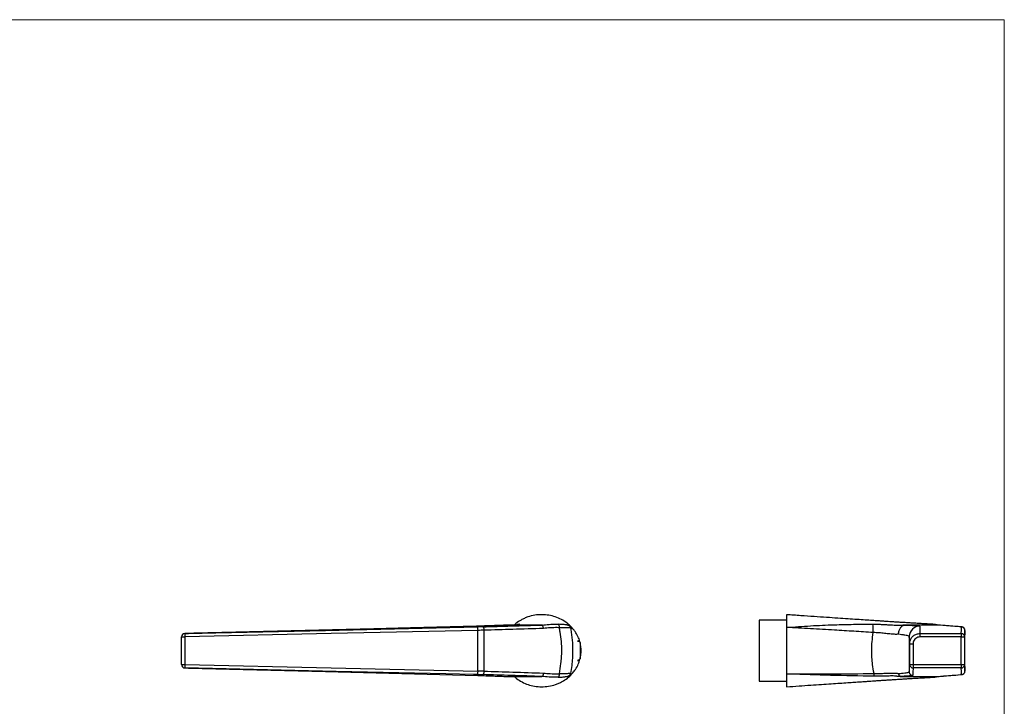
# Model space of a CAD drawing. Units: millimetres. Extents: x 10 to 584, y 10 to 410.
# Drawn here: x 297 to 584, y 210 to 410 of the extents above; entities that cross this region are included whole.
import ezdxf

# ---------------------------------------------------------------- set-up
doc = ezdxf.new("R2010")
doc.units = ezdxf.units.MM
doc.header["$LTSCALE"] = 2

msp = doc.modelspace()

# ---------------------------------------------------------------- linework, layer by layer
at = {"color": 7, "linetype": 'Continuous', "lineweight": 18}
for q in [(10, 410), (584, 10)]:
    msp.add_line((584, 410), q, dxfattribs=at)
at = {"color": 7, "linetype": 'Continuous', "lineweight": 25}
for p, q in [((430.2, 233.34), (410.96, 232.85)), ((430.2, 233.34), (430.2, 233.33)), ((439.89, 233.68), (439.88, 233.68)), ((449.23, 233.68), (439.89, 233.68)), ((456.79, 233.63), (456.59, 233.67)), ((458.25, 232.61), (457.95, 232.96)), ((512.53, 232.66), (512.51, 232.66)), ((512.53, 232.64), (512.51, 232.64)), ((512.53, 232.51), (512.51, 232.51)), ((520.53, 235.08), (512.53, 235.08)), ((512.53, 235.08), (512.53, 226.18)), ((554.32, 233.65), (554.47, 233.66)), ((555.16, 233.68), (555.15, 233.68)), ((564.5, 233.68), (555.16, 233.68)), ((563.2, 233.88), (563.15, 233.89)), ((344.16, 230.2), (345.16, 230.2)), ((344.16, 222.16), (344.16, 230.2)), ((345.16, 230.2), (345.16, 222.16)), ((430.5, 220.26), (430.5, 232.11)), ((432.33, 232.14), (432.33, 220.22)), ((512.53, 232.41), (512.51, 232.41)), ((512.53, 232.21), (512.51, 232.21)), ((512.53, 232.19), (512.51, 232.19)), ((512.51, 232.17), (512.53, 232.17)), ((512.53, 232.15), (512.51, 232.15)), ((512.51, 231.94), (512.53, 231.94)), ((512.51, 231.81), (512.53, 231.81)), ((512.51, 231.68), (512.53, 231.68)), ((512.53, 231.68), (512.51, 231.68)), ((512.51, 231.55), (512.53, 231.55)), ((512.51, 231.21), (512.53, 231.21)), ((571.43, 230.2), (572.43, 230.2)), ((571.43, 222.16), (571.43, 230.2)), ((572.43, 230.2), (572.43, 222.16)), ((572.53, 220.26), (572.53, 232.11)), ((459.81, 229.18), (459.79, 229.18)), ((460.41, 228.58), (459.81, 229.18)), ((459.81, 228.78), (459.81, 229.18)), ((460.41, 228.58), (460.41, 228.26)), ((460.41, 228.26), (460.41, 223.78)), ((556.42, 222.16), (556.42, 228.21)), ((556.42, 228.21), (557.42, 228.21)), ((557.42, 228.21), (557.42, 222.16)), ((512.53, 226.18), (512.53, 217.28)), ((344.16, 222.16), (345.16, 222.16)), ((459.79, 223.18), (459.81, 223.18)), ((459.81, 223.18), (460.41, 223.78)), ((459.81, 223.18), (459.81, 223.58)), ((556.42, 222.16), (557.42, 222.16)), ((571.43, 222.16), (572.43, 222.16)), ((438.62, 218.68), (438.63, 218.68)), ((438.63, 218.68), (449.23, 218.68)), ((457.74, 219.19), (457.54, 219.08)), ((457.95, 219.41), (458.25, 219.75)), ((553.89, 218.68), (564.5, 218.68)), ((553.89, 218.68), (553.89, 218.68)), ((512.53, 217.28), (520.53, 217.28))]:
    msp.add_line(p, q, dxfattribs=at)
at = {"color": 8, "linetype": 'Continuous', "lineweight": 25}
for p, q in [((439.88, 233.68), (439.51, 233.66)), ((442.71, 233.92), (442.31, 233.79))]:
    msp.add_line(p, q, dxfattribs=at)
at = {"color": 7, "linetype": 'Continuous', "lineweight": 25, "flags": 128}
for points in [[(410.96, 232.85), (400.21, 232.58), (372.18, 231.88), (347.74, 231.27), (345.13, 231.21)], [(345.14, 231.2), (346.16, 231.23), (354.16, 231.41), (386.15, 232.12), (430.48, 233.11)], [(431.95, 233.14), (432.02, 233.12), (432.09, 233.07), (432.15, 232.97), (432.21, 232.85), (432.26, 232.7), (432.3, 232.53), (432.32, 232.34), (432.33, 232.14)], [(454.32, 232.89), (454.31, 233.08), (454.3, 233.27), (454.27, 233.43), (454.23, 233.58), (454.18, 233.71), (454.13, 233.8), (454.06, 233.87), (454, 233.89)], [(559.37, 233.33), (559.38, 233.18), (559.39, 232.58), (559.41, 231.88), (559.42, 231.27), (559.42, 231.21)], [(571.43, 231.2), (571.43, 231.23), (571.44, 231.41), (571.48, 232.12), (571.54, 233.11)], [(430.5, 232.11), (387.83, 231.16), (345.16, 230.2)], [(556.42, 228.21), (556.42, 228.27), (556.38, 228.96), (556.35, 229.65), (556.31, 230.34)], [(559.42, 231.21), (561.42, 231.21), (569.42, 231.2), (571.43, 231.2)], [(559.42, 231.21), (559.42, 231.18), (559.42, 231.12), (559.42, 231.03), (559.42, 230.91), (559.42, 230.75), (559.42, 230.58), (559.42, 230.4), (559.42, 230.21)], [(571.43, 230.2), (565.43, 230.21), (559.42, 230.21)], [(571.43, 231.2), (571.43, 231.18), (571.43, 231.12), (571.43, 231.03), (571.43, 230.9), (571.43, 230.75), (571.43, 230.58), (571.43, 230.4), (571.43, 230.2)], [(572.53, 232.11), (572.48, 231.16), (572.43, 230.2)], [(345.13, 221.16), (346.16, 221.13), (354.16, 220.93), (386.15, 220.11), (430.5, 218.98)], [(430.48, 219.26), (429.24, 219.29), (421.24, 219.46), (389.25, 220.18), (345.14, 221.16)], [(345.16, 222.16), (387.83, 221.21), (430.5, 220.26)], [(556.31, 219.98), (556.35, 220.68), (556.38, 221.38), (556.42, 222.08), (556.42, 222.16)], [(557.42, 221.16), (557.42, 221.13), (557.41, 220.93), (557.38, 220.11), (557.33, 218.98)], [(557.42, 222.16), (557.42, 221.97), (557.42, 221.78), (557.42, 221.61), (557.42, 221.46), (557.42, 221.33), (557.42, 221.24), (557.42, 221.18), (557.42, 221.16)], [(557.42, 222.16), (564.43, 222.16), (571.43, 222.16)], [(571.43, 221.16), (569.43, 221.16), (561.43, 221.16), (557.42, 221.16)], [(571.43, 222.16), (571.43, 221.97), (571.43, 221.78), (571.43, 221.61), (571.43, 221.46), (571.43, 221.34), (571.43, 221.24), (571.43, 221.18), (571.43, 221.16)], [(571.54, 219.26), (571.54, 219.29), (571.53, 219.46), (571.49, 220.18), (571.43, 221.16)], [(572.43, 222.16), (572.48, 221.21), (572.53, 220.26)], [(432.33, 220.22), (432.32, 220.03), (432.3, 219.84), (432.26, 219.67), (432.21, 219.52), (432.15, 219.39), (432.09, 219.3), (432.02, 219.24), (431.95, 219.22)], [(454, 218.47), (454.06, 218.5), (454.13, 218.56), (454.18, 218.66), (454.23, 218.78), (454.27, 218.93), (454.3, 219.1), (454.31, 219.28), (454.32, 219.47)]]:
    msp.add_lwpolyline(points, dxfattribs=at)
at = {"color": 8, "linetype": 'Continuous', "lineweight": 25, "flags": 128}
msp.add_lwpolyline([(430.2, 233.33), (424.2, 233.18), (410.96, 232.85)], dxfattribs=at)
at = {"color": 7, "linetype": 'Continuous', "lineweight": 25}
for centre, radius, start, end in [((654.07, 237.33), 223.63, 181.0833, 181.3395), ((456.6, 232.65), 1, 9.5476, 78.9145), ((525.44, 232.05), 20.36, 358.3963, 5.2814), ((559.31, 230.34), 3, 88.7586, 179.9882), ((571.53, 232.11), 1, 0.0089, 89.018), ((345.16, 230.21), 1, 91.4328, 180.0007), ((345.16, 230.2), 1, 91.2773, 180.0004), ((344.66, 230.7), 0.693, 46.2001, 46.511), ((559.74, 235.24), 214.64, 181.0773, 181.3442), ((571.43, 230.2), 1, 0.0088, 89.9941), ((345.16, 222.16), 1, 179.9996, 268.7227), ((345.16, 222.16), 1, 179.9996, 268.537), ((344.72, 221.6), 0.606, 313.3931, 313.8163), ((559.74, 217.12), 214.64, 178.6558, 178.9227), ((557.42, 222.16), 1, 180.0118, 270.0218), ((571.43, 222.16), 1, 270.0059, 359.9912), ((654.07, 215.03), 223.63, 178.6605, 178.9167), ((456.6, 219.71), 1, 281.0855, 350.4524), ((535.09, 219.53), 10.94, 355.8994, 0.0401), ((557.31, 219.98), 1, 180.0116, 271.2979), ((571.53, 220.26), 1, 270.982, 359.9911)]:
    msp.add_arc(centre, radius, start, end, dxfattribs=at)
for points, knots in [([(457.74, 233.14), (457.35, 233.52), (456.49, 234.35), (454.92, 235.32), (453.13, 236.09), (451.22, 236.57), (449.2, 236.74), (447.13, 236.58), (445.43, 236.15), (444.11, 235.63), (442.94, 235.04), (441.93, 234.42), (441.33, 233.85), (441.16, 233.68)], [0, 0, 0, 0, 0.088684, 0.196397, 0.300863, 0.408024, 0.518764, 0.632506, 0.746925, 0.805956, 0.864983, 0.961077, 1, 1, 1, 1]), ([(563.19, 233.9), (563.04, 233.91), (562.56, 233.93), (561.73, 233.97), (560.63, 234.03), (559.47, 234.1), (558.2, 234.17), (556.86, 234.25), (555.45, 234.34), (554.04, 234.43), (552.73, 234.51), (551.6, 234.58), (550.63, 234.65), (549.67, 234.71), (548.55, 234.78), (547.14, 234.88), (545.41, 234.99), (543.37, 235.13), (541.01, 235.29), (538.34, 235.47), (535.36, 235.67), (532.08, 235.89), (528.49, 236.14), (524.61, 236.4), (521.92, 236.59), (520.53, 236.68)], [0, 0, 0, 0, 0.011086, 0.035346, 0.060644, 0.090654, 0.119084, 0.15159, 0.185285, 0.219466, 0.250754, 0.277035, 0.299257, 0.318819, 0.344317, 0.377252, 0.417583, 0.465266, 0.52025, 0.582477, 0.651889, 0.72842, 0.811999, 0.902552, 1, 1, 1, 1]), ([(520.53, 236.68), (520.53, 236.65), (520.53, 236.6), (520.53, 236.24), (520.53, 235.78), (520.53, 235.1), (520.53, 234.19), (520.53, 233.36), (520.53, 232.95)], [0, 0, 0, 0, 0.206352, 0.350235, 0.494587, 0.638425, 0.819245, 1, 1, 1, 1]), ([(439.51, 233.66), (439.17, 233.65), (438.57, 233.62), (437.59, 233.57), (436.64, 233.53), (435.64, 233.5), (434.6, 233.46), (433.53, 233.43), (432.44, 233.39), (431.33, 233.36), (430.57, 233.34), (430.2, 233.33)], [0, 0, 0, 0, 0.1372434, 0.2435038, 0.3497646, 0.4591034, 0.5684421, 0.6747873, 0.7811323, 0.8905665, 1, 1, 1, 1]), ([(431.95, 233.14), (431.74, 233.14), (431.27, 233.12), (430.76, 233.11), (430.48, 233.11)], [0, 0, 0, 0, 0.437447, 1, 1, 1, 1]), ([(431.95, 233.14), (434.75, 233.23), (440.51, 233.4), (446.28, 233.59), (449.23, 233.68)], [0, 0, 0, 0, 0.486786, 1, 1, 1, 1]), ([(449.65, 232.68), (446.68, 232.59), (440.91, 232.4), (435.14, 232.23), (432.33, 232.14)], [0, 0, 0, 0, 0.514111, 1, 1, 1, 1]), ([(439.8, 233.68), (439.8, 233.68), (439.69, 233.67), (439.57, 233.67), (439.45, 233.66)], [0, 0, 0, 0, 0.028334, 1, 1, 1, 1]), ([(442.33, 233.76), (442.33, 233.76), (442.33, 233.76), (442.32, 233.76), (442.31, 233.76)], [0, 0, 0, 0, 0.749962, 1, 1, 1, 1]), ([(449.23, 233.68), (449.24, 233.68), (449.24, 233.68), (449.25, 233.68), (449.25, 233.68)], [0, 0, 0, 0, 0.819467, 1, 1, 1, 1]), ([(449.25, 233.68), (449.25, 233.68), (449.93, 233.75), (451.3, 233.87), (452.89, 233.92), (453.78, 233.9), (454, 233.89)], [0, 0, 0, 0, 0.001065, 0.433516, 0.866759, 1, 1, 1, 1]), ([(449.65, 232.68), (449.65, 232.69), (449.65, 232.75), (449.63, 232.93), (449.58, 233.19), (449.49, 233.45), (449.37, 233.64), (449.29, 233.67), (449.25, 233.68)], [0, 0, 0, 0, 0.0173, 0.120036, 0.340114, 0.560105, 0.780051, 1, 1, 1, 1]), ([(454.32, 232.89), (454.11, 232.9), (453.23, 232.92), (451.68, 232.87), (450.33, 232.74), (449.65, 232.68)], [0, 0, 0, 0, 0.1310257, 0.5649021, 1, 1, 1, 1]), ([(457.58, 232.82), (457.57, 232.82), (457.54, 232.81), (457.37, 232.83), (457.08, 232.84), (456.65, 232.87), (456.11, 232.89), (455.35, 232.9), (454.71, 232.9), (454.32, 232.89)], [0, 0, 0, 0, 0.116296, 0.232605, 0.366687, 0.500788, 0.642688, 0.784593, 1, 1, 1, 1]), ([(454.32, 219.47), (454.49, 220.46), (454.76, 222.06), (454.96, 224.28), (455.04, 226.41), (454.92, 228.85), (454.64, 231.11), (454.39, 232.45), (454.32, 232.89)], [0, 0, 0, 0, 0.22424, 0.359298, 0.494339, 0.697307, 0.90038, 1, 1, 1, 1]), ([(456.79, 233.63), (456.99, 233.57), (457.42, 233.44), (457.78, 233.14), (457.94, 232.96), (457.95, 232.95), (457.95, 232.95), (457.95, 232.95), (457.96, 232.95)], [0, 0, 0, 0, 0.455511, 0.952462, 0.99433, 0.997839, 0.998979, 1, 1, 1, 1]), ([(457.58, 232.82), (457.61, 232.66), (457.8, 231.47), (458.08, 229.24), (458.2, 226.44), (458.12, 223.98), (457.93, 221.8), (457.7, 220.33), (457.58, 219.55)], [0, 0, 0, 0, 0.035032, 0.270896, 0.506682, 0.664772, 0.822873, 1, 1, 1, 1]), ([(460.32, 228.67), (460.31, 228.73), (460.2, 229.31), (459.73, 230.37), (459.05, 231.63), (458.46, 232.32), (458.23, 232.6)], [0, 0, 0, 0, 0.038707, 0.39574, 0.762336, 1, 1, 1, 1]), ([(520.53, 232.95), (520.54, 232.95), (522.86, 233.14), (527.49, 233.47), (534, 233.76), (540.08, 233.9), (543.84, 233.92), (545.72, 233.92)], [0, 0, 0, 0, 0.001231, 0.276742, 0.552454, 0.776193, 1, 1, 1, 1]), ([(520.53, 232.95), (520.53, 232.51), (520.53, 231.63), (520.53, 230.11), (520.53, 228.47), (520.53, 226.79), (520.53, 225.12), (520.53, 223.5), (520.53, 221.98), (520.53, 220.59), (520.53, 219.8), (520.53, 219.42)], [0, 0, 0, 0, 0.115115, 0.23019, 0.345588, 0.460965, 0.571276, 0.681598, 0.790403, 0.899236, 1, 1, 1, 1]), ([(545.79, 231.48), (543.91, 231.6), (540.15, 231.84), (534.06, 232.23), (527.53, 232.62), (522.87, 232.85), (520.54, 232.95), (520.53, 232.95)], [0, 0, 0, 0, 0.223685, 0.447424, 0.722983, 0.998728, 1, 1, 1, 1]), ([(553.13, 230.97), (553.13, 230.98), (553.14, 231.11), (553.19, 231.56), (553.39, 232.3), (553.85, 233.06), (554.46, 233.58), (554.92, 233.65), (555.15, 233.68)], [0, 0, 0, 0, 0.007149, 0.083969, 0.313301, 0.542276, 0.771136, 1, 1, 1, 1]), ([(555.02, 233.68), (554.94, 233.68), (554.77, 233.66), (554.57, 233.65), (554.47, 233.65)], [0, 0, 0, 0, 0.52208, 1, 1, 1, 1]), ([(555.15, 233.68), (555.61, 233.66), (556.32, 233.62), (557.13, 233.57), (557.71, 233.53), (558.22, 233.5), (558.63, 233.46), (558.96, 233.43), (559.19, 233.39), (559.34, 233.36), (559.36, 233.34), (559.37, 233.33)], [0, 0, 0, 0, 0.177959, 0.279204, 0.380451, 0.484629, 0.588808, 0.690135, 0.791461, 0.895731, 1, 1, 1, 1]), ([(564.52, 233.68), (564.52, 233.68), (564.25, 233.75), (563.79, 233.86), (563.34, 233.88), (563.15, 233.89)], [0, 0, 0, 0, 0.001438, 0.585403, 1, 1, 1, 1]), ([(564.6, 233.67), (564.43, 233.71), (564.23, 233.76), (564.01, 233.79), (563.98, 233.79)], [0, 0, 0, 0, 0.862671, 1, 1, 1, 1]), ([(571.27, 233.14), (570.17, 233.23), (567.91, 233.4), (565.66, 233.59), (564.5, 233.68)], [0, 0, 0, 0, 0.486786, 1, 1, 1, 1]), ([(564.5, 233.68), (564.5, 233.68), (564.51, 233.68), (564.52, 233.68), (564.52, 233.68)], [0, 0, 0, 0, 0.819467, 1, 1, 1, 1]), ([(571.32, 233.14), (571.06, 233.16), (568.8, 233.33), (566.55, 233.52), (564.56, 233.69)], [0, 0, 0, 0, 0.117205, 1, 1, 1, 1]), ([(571.27, 233.14), (571.34, 233.14), (571.5, 233.12), (571.53, 233.11), (571.54, 233.11)], [0, 0, 0, 0, 0.437447, 1, 1, 1, 1]), ([(572.21, 232.84), (572.18, 232.86), (572.11, 232.93), (571.99, 233), (571.86, 233.05), (571.76, 233.09), (571.67, 233.1), (571.58, 233.12), (571.49, 233.13), (571.41, 233.13), (571.37, 233.14)], [0, 0, 0, 0, 0.067348, 0.175232, 0.270029, 0.359931, 0.459771, 0.599879, 0.830634, 1, 1, 1, 1]), ([(432.33, 232.14), (432.07, 232.14), (431.48, 232.13), (430.86, 232.11), (430.5, 232.11)], [0, 0, 0, 0, 0.437464, 1, 1, 1, 1]), ([(546.03, 219.54), (545.88, 220.43), (545.61, 221.96), (545.41, 224.18), (545.35, 226.4), (545.43, 228.85), (545.67, 230.6), (545.79, 231.48)], [0, 0, 0, 0, 0.227023, 0.391653, 0.557545, 0.777265, 1, 1, 1, 1]), ([(553.13, 230.97), (552.77, 230.96), (552, 230.94), (550.63, 231.07), (549.1, 231.24), (547.47, 231.42), (546.36, 231.46), (545.79, 231.48)], [0, 0, 0, 0, 0.176173, 0.379399, 0.588178, 0.790883, 1, 1, 1, 1]), ([(556.31, 230.34), (556.28, 230.37), (556.22, 230.45), (555.78, 230.57), (555.07, 230.71), (554.18, 230.85), (553.45, 230.94), (553.13, 230.97)], [0, 0, 0, 0, 0.205199, 0.416295, 0.621792, 0.833114, 1, 1, 1, 1]), ([(556.31, 230.34), (556.31, 229.65), (556.31, 228.26), (556.31, 226.01), (556.31, 223.58), (556.31, 221.51), (556.31, 220.31), (556.31, 219.98)], [0, 0, 0, 0, 0.200012, 0.40052, 0.65077, 0.902, 1, 1, 1, 1]), ([(556.42, 228.21), (556.44, 228.43), (556.48, 228.99), (556.84, 229.83), (557.51, 230.59), (558.41, 231.11), (559.09, 231.17), (559.42, 231.21)], [0, 0, 0, 0, 0.1415631, 0.3562154, 0.5708173, 0.7854049, 1, 1, 1, 1]), ([(559.42, 230.21), (559.2, 230.18), (558.75, 230.14), (558.15, 229.8), (557.7, 229.29), (557.46, 228.73), (557.43, 228.35), (557.42, 228.21)], [0, 0, 0, 0, 0.214579, 0.429156, 0.643759, 0.858424, 1, 1, 1, 1]), ([(460.41, 224.08), (460.5, 224.58), (460.7, 225.61), (460.67, 227.02), (460.48, 227.87), (460.41, 228.2)], [0, 0, 0, 0, 0.366985, 0.756456, 1, 1, 1, 1]), ([(458.23, 219.77), (458.5, 220.09), (459.13, 220.85), (459.85, 222.18), (460.17, 223.21), (460.31, 223.69)], [0, 0, 0, 0, 0.277386, 0.664972, 1, 1, 1, 1]), ([(430.48, 219.26), (430.7, 219.25), (431.2, 219.24), (431.68, 219.23), (431.95, 219.22)], [0, 0, 0, 0, 0.438523, 1, 1, 1, 1]), ([(432.33, 220.22), (432, 220.23), (431.4, 220.24), (430.78, 220.25), (430.5, 220.26)], [0, 0, 0, 0, 0.561494, 1, 1, 1, 1]), ([(430.5, 218.98), (431.13, 218.96), (432.41, 218.93), (434.27, 218.87), (436.03, 218.8), (437.48, 218.74), (438.31, 218.69), (438.62, 218.68), (438.62, 218.68)], [0, 0, 0, 0, 0.211402, 0.42281, 0.634155, 0.845492, 0.999996, 1, 1, 1, 1]), ([(449.23, 218.68), (446.28, 218.78), (440.51, 218.97), (434.75, 219.14), (431.95, 219.22)], [0, 0, 0, 0, 0.513214, 1, 1, 1, 1]), ([(432.33, 220.22), (435.14, 220.14), (440.91, 219.97), (446.68, 219.78), (449.65, 219.68)], [0, 0, 0, 0, 0.485889, 1, 1, 1, 1]), ([(441.17, 218.68), (441.37, 218.49), (442.04, 217.86), (443.4, 217.05), (445.18, 216.27), (447.09, 215.8), (449.11, 215.63), (451.18, 215.79), (452.88, 216.21), (454.2, 216.73), (455.37, 217.31), (456.68, 218.16), (457.53, 219), (457.96, 219.42)], [0, 0, 0, 0, 0.043858, 0.14981, 0.252575, 0.357987, 0.467025, 0.579019, 0.691688, 0.749816, 0.80794, 0.902783, 1, 1, 1, 1]), ([(449.25, 218.68), (449.24, 218.68), (449.24, 218.68), (449.23, 218.68), (449.23, 218.68)], [0, 0, 0, 0, 0.819616, 1, 1, 1, 1]), ([(449.65, 219.68), (449.65, 219.67), (449.65, 219.61), (449.63, 219.44), (449.58, 219.17), (449.49, 218.91), (449.37, 218.73), (449.29, 218.7), (449.25, 218.68)], [0, 0, 0, 0, 0.0173, 0.120036, 0.340114, 0.560105, 0.780051, 1, 1, 1, 1]), ([(454, 218.47), (453.78, 218.47), (452.89, 218.44), (451.3, 218.5), (449.93, 218.62), (449.25, 218.68), (449.25, 218.68)], [0, 0, 0, 0, 0.133241, 0.565484, 0.998935, 1, 1, 1, 1]), ([(449.65, 219.68), (450.33, 219.62), (451.67, 219.5), (453.23, 219.44), (454.11, 219.47), (454.32, 219.47)], [0, 0, 0, 0, 0.434094, 0.868974, 1, 1, 1, 1]), ([(454, 218.47), (454.3, 218.48), (454.81, 218.5), (455.45, 218.55), (455.95, 218.61), (456.34, 218.66), (456.68, 218.71), (456.75, 218.73), (456.79, 218.73)], [0, 0, 0, 0, 0.199936, 0.345689, 0.495327, 0.640215, 0.7895, 1, 1, 1, 1]), ([(457.58, 219.55), (457.54, 219.55), (457.47, 219.55), (457.09, 219.52), (456.63, 219.5), (456.05, 219.47), (455.3, 219.46), (454.67, 219.47), (454.32, 219.47)], [0, 0, 0, 0, 0.215321, 0.363061, 0.51083, 0.65692, 0.803014, 1, 1, 1, 1]), ([(457.15, 218.87), (457.11, 218.84), (457.04, 218.79), (456.94, 218.78), (456.91, 218.78)], [0, 0, 0, 0, 0.633208, 1, 1, 1, 1]), ([(457.96, 219.42), (457.95, 219.42), (457.79, 219.24), (457.49, 218.97), (457.1, 218.84), (456.96, 218.8)], [0, 0, 0, 0, 0.001173, 0.625741, 1, 1, 1, 1]), ([(520.53, 219.42), (520.54, 219.42), (520.57, 219.42), (524.83, 219.4), (533.31, 219.41), (541.79, 219.49), (546.03, 219.54)], [0, 0, 0, 0, 0.0020451, 0.0026111, 0.5013069, 1, 1, 1, 1]), ([(546, 218.75), (541.77, 218.82), (533.58, 218.96), (525.11, 219.25), (520.85, 219.41), (520.54, 219.42), (520.53, 219.42)], [0, 0, 0, 0, 0.498714, 0.963954, 0.997966, 1, 1, 1, 1]), ([(520.53, 219.42), (520.53, 218.97), (520.53, 218.06), (520.53, 217.04), (520.53, 216.27), (520.53, 215.82), (520.53, 215.63), (520.53, 215.69), (520.53, 215.69)], [0, 0, 0, 0, 0.197099, 0.394287, 0.590848, 0.787451, 0.996166, 1, 1, 1, 1]), ([(520.53, 215.68), (521.74, 215.77), (524.09, 215.93), (527.48, 216.16), (530.59, 216.37), (533.43, 216.56), (535.99, 216.74), (538.26, 216.89), (540.25, 217.02), (541.96, 217.14), (543.41, 217.24), (544.59, 217.32), (545.5, 217.38), (546.23, 217.43), (546.96, 217.47), (547.85, 217.53), (548.94, 217.61), (550.16, 217.69), (551.36, 217.76), (552.4, 217.83), (553.34, 217.89), (554.28, 217.95), (555.32, 218.02), (556.54, 218.09), (558.07, 218.19), (559.79, 218.29), (561.55, 218.38), (562.65, 218.44), (563.19, 218.46)], [0, 0, 0, 0, 0.085128, 0.164027, 0.236634, 0.302894, 0.362754, 0.415271, 0.461528, 0.501488, 0.53512, 0.562832, 0.583927, 0.598539, 0.614167, 0.635006, 0.660593, 0.691241, 0.720497, 0.744112, 0.764798, 0.786161, 0.810242, 0.838613, 0.87246, 0.919068, 0.960815, 1, 1, 1, 1]), ([(546.03, 219.54), (546.58, 219.54), (547.68, 219.55), (549.3, 219.62), (550.83, 219.68), (552.16, 219.68), (552.9, 219.59), (553.22, 219.56)], [0, 0, 0, 0, 0.205868, 0.418242, 0.624166, 0.835739, 1, 1, 1, 1]), ([(552.64, 218.79), (552.78, 218.78), (553.15, 218.76), (553.54, 218.73), (553.77, 218.69), (553.82, 218.68)], [0, 0, 0, 0, 0.325878, 0.872675, 1, 1, 1, 1]), ([(553.22, 219.56), (553.5, 219.58), (554.17, 219.63), (555.04, 219.72), (555.76, 219.81), (556.22, 219.9), (556.28, 219.95), (556.31, 219.98)], [0, 0, 0, 0, 0.147775, 0.357822, 0.573925, 0.78394, 1, 1, 1, 1]), ([(553.82, 218.7), (553.77, 218.71), (553.64, 218.73), (553.45, 218.89), (553.3, 219.14), (553.24, 219.38), (553.23, 219.52), (553.22, 219.55), (553.22, 219.56)], [0, 0, 0, 0, 0.172401, 0.423472, 0.6749, 0.927044, 0.987952, 1, 1, 1, 1]), ([(557.33, 218.98), (557.3, 218.96), (557.23, 218.93), (556.73, 218.87), (555.95, 218.8), (554.97, 218.74), (554.23, 218.69), (553.89, 218.68), (553.89, 218.68)], [0, 0, 0, 0, 0.211402, 0.42281, 0.634155, 0.845492, 0.999996, 1, 1, 1, 1]), ([(563.15, 218.48), (563.34, 218.48), (563.79, 218.5), (564.25, 218.62), (564.52, 218.68), (564.52, 218.68)], [0, 0, 0, 0, 0.414211, 0.998564, 1, 1, 1, 1]), ([(563.17, 218.48), (563.22, 218.48), (563.33, 218.48), (563.42, 218.49), (563.46, 218.5)], [0, 0, 0, 0, 0.552968, 1, 1, 1, 1]), ([(563.9, 218.55), (563.9, 218.56), (564.13, 218.58), (564.39, 218.65), (564.63, 218.7), (564.67, 218.71)], [0, 0, 0, 0, 0.017739, 0.828479, 1, 1, 1, 1]), ([(564.5, 218.68), (565.66, 218.78), (567.91, 218.97), (570.17, 219.14), (571.27, 219.22)], [0, 0, 0, 0, 0.513214, 1, 1, 1, 1]), ([(564.52, 218.68), (564.51, 218.68), (564.51, 218.68), (564.5, 218.68), (564.5, 218.68)], [0, 0, 0, 0, 0.819616, 1, 1, 1, 1]), ([(564.56, 218.68), (564.88, 218.71), (567.14, 218.9), (569.39, 219.07), (571.32, 219.22)], [0, 0, 0, 0, 0.143943, 1, 1, 1, 1]), ([(571.54, 219.26), (571.53, 219.25), (571.51, 219.24), (571.36, 219.23), (571.27, 219.22)], [0, 0, 0, 0, 0.438523, 1, 1, 1, 1]), ([(571.33, 219.22), (571.34, 219.22), (571.45, 219.23), (571.54, 219.24), (571.67, 219.26), (571.79, 219.29), (571.93, 219.33), (572.08, 219.42), (572.19, 219.5), (572.24, 219.56), (572.25, 219.57)], [0, 0, 0, 0, 0.055517, 0.402803, 0.560778, 0.68224, 0.767078, 0.868966, 0.984804, 1, 1, 1, 1])]:
    msp.add_open_spline(points, degree=3, knots=knots, dxfattribs=at)
at = {"color": 8, "linetype": 'Continuous', "lineweight": 25}
for points, knots in [([(441.45, 233.68), (441.5, 233.71), (441.72, 233.82), (442.14, 233.9), (442.52, 233.92), (442.71, 233.92)], [0, 0, 0, 0, 0.11801, 0.558937, 1, 1, 1, 1]), ([(442.71, 233.92), (442.74, 233.92), (442.79, 233.92), (442.76, 233.88), (442.64, 233.83), (442.41, 233.76), (442.11, 233.72), (441.93, 233.69)], [0, 0, 0, 0, 0.178338, 0.356693, 0.540366, 0.724055, 1, 1, 1, 1]), ([(456.59, 233.67), (456.59, 233.67), (456.55, 233.68), (456.32, 233.71), (455.98, 233.76), (455.51, 233.8), (454.87, 233.86), (454.32, 233.88), (454, 233.89)], [0, 0, 0, 0, 0.0085908, 0.1777758, 0.3513186, 0.5330287, 0.7193853, 1, 1, 1, 1]), ([(457.93, 232.94), (457.91, 232.94), (457.86, 232.95), (457.68, 232.86), (457.58, 232.82)], [0, 0, 0, 0, 0.486439, 1, 1, 1, 1]), ([(545.72, 233.92), (546.06, 233.92), (546.76, 233.92), (547.82, 233.88), (548.89, 233.83), (550.25, 233.76), (551.87, 233.67), (553.35, 233.6), (554.11, 233.64), (554.32, 233.65)], [0, 0, 0, 0, 0.115701, 0.231413, 0.350575, 0.469748, 0.689898, 0.91506, 1, 1, 1, 1]), ([(457.58, 219.55), (457.68, 219.5), (457.86, 219.41), (457.91, 219.42), (457.93, 219.42)], [0, 0, 0, 0, 0.513561, 1, 1, 1, 1]), ([(552.64, 218.8), (552.19, 218.81), (551.23, 218.85), (549.6, 218.8), (547.83, 218.75), (546.62, 218.75), (546, 218.75)], [0, 0, 0, 0, 0.228095, 0.483864, 0.738282, 1, 1, 1, 1])]:
    msp.add_open_spline(points, degree=3, knots=knots, dxfattribs=at)

doc.saveas('drawing.dxf')
